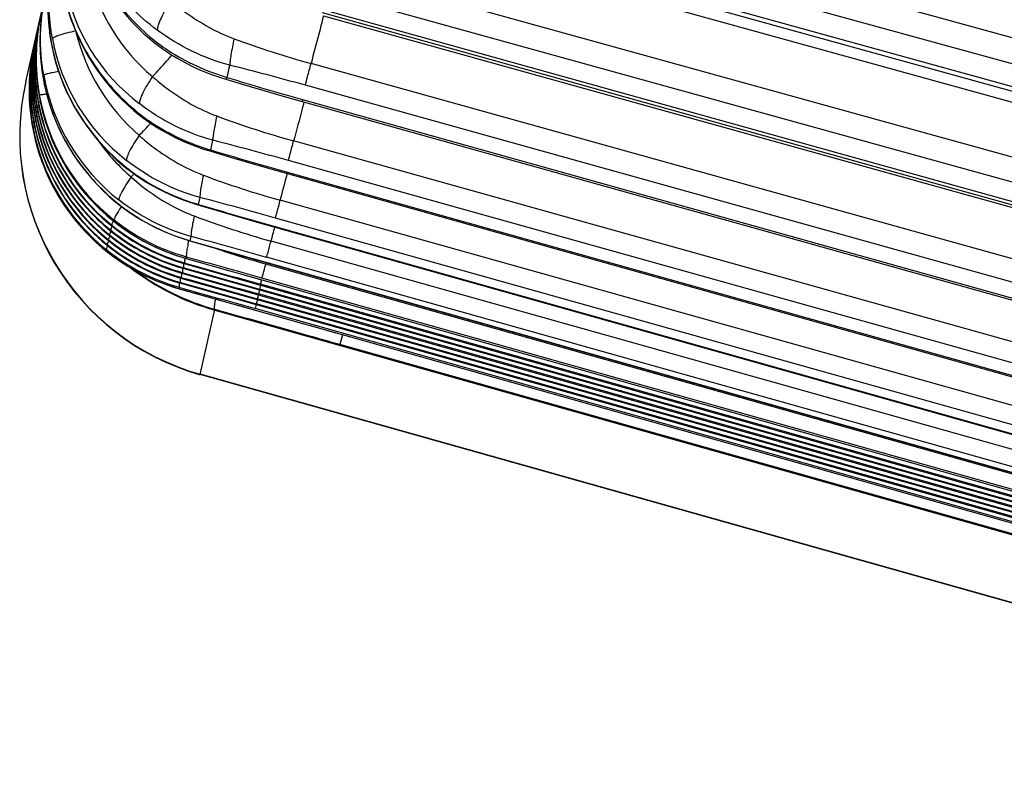
# Model space of a CAD drawing. Units: millimetres. Extents: x 5944 to 9084, y 1295 to 3777.
# Drawn here: x 6172 to 6185, y 2732 to 2742 of the extents above; entities that cross this region are included whole.
import ezdxf

# ---------------------------------------------------------------- set-up
doc = ezdxf.new("R2010")
doc.units = ezdxf.units.MM
doc.header["$LTSCALE"] = 326.7
doc.layers.get('0').update_dxf_attribs({"linetype": 'CONTINUOUS'})

msp = doc.modelspace()

# ---------------------------------------------------------------- linework, layer by layer
at = {"color": 7, "linetype": 'Continuous'}
for p, q in [((6172.097, 2741.029), (6284.547, 3239.646)), ((6176.369, 2743.363), (6219.971, 2731.296)), ((6176.049, 2741.951), (6219.638, 2729.824)), ((6172.435, 2741.548), (6172.451, 2741.468)), ((6172.328, 2741.078), (6172.344, 2740.997)), ((6172.278, 2740.82), (6172.278, 2740.82)), ((6175.782, 2740.765), (6219.359, 2728.59)), ((6174.22, 2738.604), (6175.226, 2738.321)), ((6174.236, 2738.674), (6175.242, 2738.39)), ((6174.191, 2738.474), (6175.197, 2738.191)), ((6174.206, 2738.539), (6175.211, 2738.256)), ((6174.162, 2738.345), (6175.167, 2738.061)), ((6174.176, 2738.41), (6175.182, 2738.126)), ((6175.226, 2738.321), (6219.088, 2725.984)), ((6175.242, 2738.39), (6218.977, 2726.089)), ((6174.144, 2738.272), (6176.425, 2737.629)), ((6175.197, 2738.191), (6219.059, 2725.854)), ((6175.211, 2738.256), (6219.073, 2725.919)), ((6175.167, 2738.061), (6219.029, 2725.725)), ((6175.182, 2738.126), (6219.044, 2725.789)), ((6176.425, 2737.629), (6221.471, 2724.96)), ((6221.245, 2723.957), (6174.422, 2737.127))]:
    msp.add_line(p, q, dxfattribs=at)
at = {"color": 9, "linetype": 'Continuous'}
for p, q in [((6220.14, 2732.019), (6176.519, 2744.015)), ((6220.058, 2731.693), (6176.437, 2743.689)), ((6176.379, 2743.419), (6219.981, 2731.351)), ((6176.359, 2743.215), (6219.965, 2731.149)), ((6219.79, 2730.466), (6176.184, 2742.532)), ((6219.711, 2730.155), (6176.105, 2742.221)), ((6176.057, 2741.991), (6219.646, 2729.863)), ((6176.064, 2741.908), (6219.657, 2729.782)), ((6173.748, 2741.604), (6173.757, 2741.624)), ((6172.451, 2741.475), (6172.452, 2741.468)), ((6174.781, 2741.086), (6174.818, 2741.249)), ((6219.493, 2729.146), (6175.9, 2741.272)), ((6172.344, 2740.997), (6172.344, 2741)), ((6172.344, 2741), (6172.344, 2740.997)), ((6219.418, 2728.856), (6175.825, 2740.982)), ((6172.278, 2740.82), (6172.278, 2740.82)), ((6172.278, 2740.82), (6172.278, 2740.82)), ((6172.298, 2740.72), (6172.3, 2740.714)), ((6175.787, 2740.792), (6219.364, 2728.616)), ((6174.563, 2740.121), (6174.592, 2740.25)), ((6219.249, 2728.067), (6175.668, 2740.24)), ((6174.563, 2740.121), (6174.55, 2740.107)), ((6173.388, 2739.929), (6173.39, 2739.927)), ((6219.181, 2727.806), (6175.6, 2739.979)), ((6175.57, 2739.828), (6219.139, 2727.616)), ((6172.859, 2739.403), (6172.857, 2739.405)), ((6172.873, 2739.468), (6172.872, 2739.469)), ((6173.279, 2739.446), (6173.281, 2739.444)), ((6174.4, 2739.395), (6174.42, 2739.488)), ((6219.063, 2727.24), (6175.49, 2739.45)), ((6172.829, 2739.273), (6172.828, 2739.275)), ((6172.844, 2739.338), (6172.843, 2739.34)), ((6172.815, 2739.209), (6172.813, 2739.21)), ((6173.242, 2739.109), (6173.243, 2739.109)), ((6173.243, 2739.109), (6173.242, 2739.109)), ((6173.258, 2739.18), (6173.259, 2739.179)), ((6173.258, 2739.179), (6173.259, 2739.179)), ((6219, 2727.003), (6175.427, 2739.213)), ((6173.213, 2738.979), (6173.213, 2738.979)), ((6173.213, 2738.979), (6173.213, 2738.979)), ((6173.227, 2739.044), (6173.228, 2739.044)), ((6173.228, 2739.044), (6173.227, 2739.044)), ((6175.406, 2739.105), (6218.97, 2726.867)), ((6173.184, 2738.85), (6173.184, 2738.849)), ((6173.184, 2738.849), (6173.184, 2738.85)), ((6173.199, 2738.914), (6173.198, 2738.915)), ((6173.198, 2738.914), (6173.199, 2738.914)), ((6174.29, 2738.911), (6174.303, 2738.967)), ((6218.934, 2726.67), (6175.367, 2738.906)), ((6174.22, 2738.604), (6174.221, 2738.604)), ((6174.221, 2738.604), (6174.22, 2738.604)), ((6174.221, 2738.604), (6174.223, 2738.613)), ((6174.236, 2738.675), (6174.237, 2738.674)), ((6174.237, 2738.674), (6174.236, 2738.674)), ((6174.237, 2738.674), (6174.241, 2738.693)), ((6175.297, 2738.624), (6218.858, 2726.372)), ((6175.303, 2738.619), (6175.298, 2738.601)), ((6218.862, 2726.351), (6175.298, 2738.601)), ((6218.876, 2726.454), (6175.308, 2738.69)), ((6174.192, 2738.474), (6174.191, 2738.475)), ((6174.191, 2738.474), (6174.192, 2738.474)), ((6174.192, 2738.474), (6174.194, 2738.483)), ((6174.206, 2738.539), (6174.207, 2738.539)), ((6174.207, 2738.539), (6174.206, 2738.539)), ((6174.207, 2738.539), (6174.209, 2738.548)), ((6174.162, 2738.345), (6174.163, 2738.345)), ((6174.163, 2738.345), (6174.162, 2738.345)), ((6174.163, 2738.345), (6174.165, 2738.354)), ((6174.176, 2738.41), (6174.177, 2738.41)), ((6174.177, 2738.41), (6174.179, 2738.419)), ((6174.177, 2738.41), (6174.177, 2738.41)), ((6175.228, 2738.32), (6175.214, 2738.266)), ((6175.228, 2738.331), (6175.244, 2738.389)), ((6218.792, 2726.079), (6175.228, 2738.331)), ((6175.242, 2738.39), (6218.805, 2726.138)), ((6218.81, 2726.162), (6175.246, 2738.412)), ((6174.144, 2738.273), (6174.146, 2738.272)), ((6174.144, 2738.272), (6174.146, 2738.272)), ((6174.146, 2738.272), (6174.15, 2738.289)), ((6175.199, 2738.19), (6175.184, 2738.137)), ((6175.214, 2738.255), (6175.199, 2738.202)), ((6218.762, 2725.949), (6175.199, 2738.202)), ((6218.777, 2726.014), (6175.214, 2738.266)), ((6175.17, 2738.061), (6175.155, 2738.007)), ((6175.185, 2738.125), (6175.17, 2738.072)), ((6218.733, 2725.82), (6175.17, 2738.072)), ((6218.748, 2725.885), (6175.184, 2738.137)), ((6174.422, 2737.127), (6174.618, 2737.995)), ((6174.616, 2737.986), (6221.439, 2724.817)), ((6218.718, 2725.755), (6175.155, 2738.007)), ((6176.319, 2737.659), (6176.283, 2737.528)), ((6221.441, 2724.827), (6176.283, 2737.528)), ((6221.246, 2723.962), (6174.423, 2737.132))]:
    msp.add_line(p, q, dxfattribs=at)
at = {"color": 7, "linetype": 'Continuous'}
for points in [[(6172.827, 2743.089), (6172.85, 2742.997), (6172.88, 2742.898), (6172.913, 2742.801), (6172.95, 2742.704), (6172.99, 2742.609), (6173.035, 2742.514), (6173.083, 2742.421), (6173.136, 2742.329), (6173.192, 2742.238), (6173.251, 2742.15), (6173.314, 2742.063), (6173.38, 2741.98), (6173.448, 2741.899), (6173.52, 2741.82), (6173.595, 2741.744), (6173.673, 2741.669), (6173.748, 2741.604)], [(6172.458, 2742.63), (6172.44, 2742.547), (6172.423, 2742.45), (6172.41, 2742.351), (6172.4, 2742.249), (6172.394, 2742.147), (6172.391, 2742.044), (6172.393, 2741.941), (6172.398, 2741.84), (6172.407, 2741.74), (6172.419, 2741.643), (6172.435, 2741.548)], [(6172.352, 2742.164), (6172.335, 2742.08), (6172.318, 2741.982), (6172.304, 2741.882), (6172.294, 2741.78), (6172.288, 2741.677), (6172.285, 2741.574), (6172.287, 2741.471), (6172.292, 2741.37), (6172.3, 2741.27), (6172.313, 2741.173), (6172.328, 2741.078)], [(6172.614, 2742.156), (6172.637, 2742.062), (6172.666, 2741.962), (6172.699, 2741.862), (6172.736, 2741.764), (6172.776, 2741.667), (6172.82, 2741.571), (6172.869, 2741.477), (6172.921, 2741.383), (6172.977, 2741.291), (6173.036, 2741.202), (6173.099, 2741.115), (6173.164, 2741.03), (6173.233, 2740.949), (6173.304, 2740.869), (6173.379, 2740.792), (6173.458, 2740.717), (6173.532, 2740.651)], [(6173.748, 2741.604), (6173.808, 2741.553), (6173.881, 2741.497), (6173.958, 2741.443), (6174.039, 2741.39), (6174.124, 2741.338), (6174.212, 2741.29), (6174.303, 2741.243), (6174.397, 2741.199), (6174.492, 2741.159), (6174.587, 2741.122), (6174.681, 2741.089), (6174.763, 2741.063)], [(6172.208, 2741.524), (6172.189, 2741.431), (6172.171, 2741.326), (6172.157, 2741.219), (6172.148, 2741.111), (6172.142, 2741.003), (6172.141, 2740.895), (6172.144, 2740.787), (6172.151, 2740.68), (6172.163, 2740.574), (6172.178, 2740.467), (6172.198, 2740.362), (6172.222, 2740.257), (6172.25, 2740.153), (6172.282, 2740.05), (6172.318, 2739.948), (6172.359, 2739.848), (6172.402, 2739.749), (6172.45, 2739.653), (6172.501, 2739.559), (6172.556, 2739.467), (6172.614, 2739.377), (6172.676, 2739.29), (6172.742, 2739.204), (6172.811, 2739.12), (6172.883, 2739.04), (6172.958, 2738.963), (6173.036, 2738.889), (6173.116, 2738.818), (6173.2, 2738.751), (6173.286, 2738.686), (6173.375, 2738.625), (6173.467, 2738.567), (6173.56, 2738.513), (6173.655, 2738.462), (6173.752, 2738.416), (6173.85, 2738.374), (6173.95, 2738.335), (6174.051, 2738.3), (6174.144, 2738.272)], [(6172.451, 2741.468), (6172.472, 2741.377), (6172.499, 2741.278), (6172.529, 2741.181), (6172.563, 2741.085), (6172.601, 2740.99), (6172.642, 2740.897), (6172.687, 2740.804), (6172.735, 2740.713), (6172.787, 2740.623), (6172.842, 2740.535), (6172.901, 2740.449), (6172.962, 2740.366), (6173.026, 2740.285), (6173.093, 2740.207), (6173.163, 2740.131), (6173.236, 2740.058), (6173.312, 2739.986), (6173.384, 2739.924)], [(6172.344, 2740.997), (6172.365, 2740.904), (6172.392, 2740.805), (6172.422, 2740.706), (6172.455, 2740.61), (6172.493, 2740.514), (6172.534, 2740.42), (6172.579, 2740.327), (6172.627, 2740.235), (6172.679, 2740.145), (6172.735, 2740.056), (6172.793, 2739.97), (6172.855, 2739.886), (6172.919, 2739.805), (6172.986, 2739.727), (6173.056, 2739.651), (6173.129, 2739.578), (6173.205, 2739.506), (6173.277, 2739.444)], [(6174.763, 2741.063), (6175.011, 2740.988), (6175.269, 2740.911), (6175.53, 2740.836), (6175.782, 2740.765)], [(6172.278, 2740.82), (6172.297, 2740.726), (6172.321, 2740.625), (6172.349, 2740.526), (6172.381, 2740.428), (6172.416, 2740.331), (6172.455, 2740.236), (6172.498, 2740.142), (6172.545, 2740.049), (6172.595, 2739.958), (6172.648, 2739.868), (6172.705, 2739.781), (6172.765, 2739.696), (6172.828, 2739.613), (6172.894, 2739.533), (6172.963, 2739.456), (6173.034, 2739.381), (6173.109, 2739.309), (6173.186, 2739.24), (6173.258, 2739.179)], [(6172.246, 2740.691), (6172.265, 2740.597), (6172.289, 2740.496), (6172.317, 2740.396), (6172.349, 2740.297), (6172.384, 2740.2), (6172.423, 2740.104), (6172.466, 2740.01), (6172.512, 2739.916), (6172.563, 2739.825), (6172.616, 2739.735), (6172.673, 2739.647), (6172.733, 2739.562), (6172.796, 2739.479), (6172.862, 2739.399), (6172.931, 2739.321), (6173.003, 2739.246), (6173.078, 2739.174), (6173.155, 2739.104), (6173.227, 2739.044)], [(6172.261, 2740.756), (6172.28, 2740.662), (6172.304, 2740.56), (6172.332, 2740.46), (6172.364, 2740.362), (6172.399, 2740.265), (6172.438, 2740.169), (6172.481, 2740.074), (6172.527, 2739.981), (6172.577, 2739.89), (6172.631, 2739.8), (6172.688, 2739.712), (6172.748, 2739.627), (6172.811, 2739.544), (6172.877, 2739.464), (6172.946, 2739.386), (6173.018, 2739.311), (6173.093, 2739.239), (6173.17, 2739.169), (6173.242, 2739.109)], [(6172.217, 2740.561), (6172.236, 2740.467), (6172.26, 2740.366), (6172.288, 2740.266), (6172.32, 2740.167), (6172.355, 2740.07), (6172.394, 2739.975), (6172.437, 2739.88), (6172.483, 2739.787), (6172.533, 2739.695), (6172.587, 2739.605), (6172.644, 2739.518), (6172.704, 2739.432), (6172.767, 2739.349), (6172.833, 2739.269), (6172.902, 2739.191), (6172.974, 2739.116), (6173.049, 2739.044), (6173.126, 2738.975), (6173.198, 2738.914)], [(6172.232, 2740.626), (6172.25, 2740.532), (6172.275, 2740.431), (6172.303, 2740.331), (6172.334, 2740.232), (6172.37, 2740.135), (6172.409, 2740.039), (6172.451, 2739.945), (6172.498, 2739.852), (6172.548, 2739.76), (6172.601, 2739.67), (6172.658, 2739.583), (6172.718, 2739.497), (6172.782, 2739.414), (6172.848, 2739.334), (6172.917, 2739.256), (6172.989, 2739.181), (6173.063, 2739.109), (6173.141, 2739.039), (6173.213, 2738.979)], [(6173.532, 2740.651), (6173.593, 2740.601), (6173.666, 2740.544), (6173.743, 2740.489), (6173.825, 2740.435), (6173.91, 2740.384), (6173.998, 2740.334), (6174.09, 2740.287), (6174.183, 2740.243), (6174.278, 2740.203), (6174.373, 2740.166), (6174.467, 2740.133), (6174.55, 2740.107)], [(6172.202, 2740.496), (6172.221, 2740.403), (6172.246, 2740.301), (6172.273, 2740.201), (6172.305, 2740.103), (6172.34, 2740.005), (6172.379, 2739.91), (6172.422, 2739.815), (6172.469, 2739.722), (6172.519, 2739.63), (6172.572, 2739.541), (6172.629, 2739.453), (6172.689, 2739.367), (6172.752, 2739.285), (6172.818, 2739.204), (6172.887, 2739.127), (6172.959, 2739.052), (6173.034, 2738.979), (6173.112, 2738.91), (6173.184, 2738.85)], [(6174.55, 2740.107), (6174.797, 2740.034), (6175.054, 2739.958), (6175.314, 2739.883), (6219.136, 2727.6)], [(6173.384, 2739.924), (6173.445, 2739.874), (6173.518, 2739.818), (6173.594, 2739.763), (6173.675, 2739.71), (6173.759, 2739.659), (6173.847, 2739.611), (6173.937, 2739.565), (6174.029, 2739.522), (6174.122, 2739.482), (6174.216, 2739.446), (6174.309, 2739.414), (6174.391, 2739.389)], [(6173.277, 2739.444), (6173.338, 2739.394), (6173.411, 2739.338), (6173.488, 2739.284), (6173.569, 2739.23), (6173.654, 2739.179), (6173.742, 2739.13), (6173.832, 2739.084), (6173.924, 2739.042), (6174.017, 2739.002), (6174.111, 2738.967), (6174.204, 2738.935), (6174.285, 2738.91)], [(6174.391, 2739.389), (6174.635, 2739.317), (6174.891, 2739.243), (6175.151, 2739.168)], [(6173.242, 2739.109), (6173.31, 2739.056), (6173.39, 2738.998), (6173.474, 2738.941), (6173.562, 2738.887), (6173.654, 2738.835), (6173.748, 2738.786), (6173.844, 2738.741), (6173.94, 2738.7), (6174.038, 2738.663), (6174.135, 2738.63), (6174.22, 2738.604)], [(6173.258, 2739.179), (6173.325, 2739.127), (6173.405, 2739.069), (6173.489, 2739.012), (6173.577, 2738.958), (6173.668, 2738.906), (6173.762, 2738.857), (6173.858, 2738.812), (6173.955, 2738.77), (6174.052, 2738.733), (6174.149, 2738.7), (6174.236, 2738.674)], [(6175.151, 2739.168), (6219.017, 2726.845)], [(6173.213, 2738.979), (6173.28, 2738.927), (6173.36, 2738.868), (6173.445, 2738.812), (6173.533, 2738.757), (6173.625, 2738.705), (6173.719, 2738.656), (6173.814, 2738.611), (6173.911, 2738.57), (6174.008, 2738.533), (6174.105, 2738.5), (6174.191, 2738.474)], [(6173.227, 2739.044), (6173.295, 2738.991), (6173.375, 2738.933), (6173.459, 2738.876), (6173.548, 2738.822), (6173.639, 2738.77), (6173.733, 2738.721), (6173.829, 2738.676), (6173.926, 2738.635), (6174.023, 2738.598), (6174.12, 2738.565), (6174.206, 2738.539)], [(6173.184, 2738.85), (6173.251, 2738.797), (6173.331, 2738.739), (6173.416, 2738.682), (6173.504, 2738.627), (6173.595, 2738.575), (6173.689, 2738.527), (6173.785, 2738.481), (6173.882, 2738.44), (6173.979, 2738.403), (6174.076, 2738.371), (6174.162, 2738.345)], [(6173.198, 2738.914), (6173.266, 2738.862), (6173.346, 2738.804), (6173.43, 2738.747), (6173.518, 2738.692), (6173.61, 2738.64), (6173.704, 2738.591), (6173.8, 2738.546), (6173.897, 2738.505), (6173.994, 2738.468), (6174.091, 2738.435), (6174.176, 2738.41)], [(6174.285, 2738.91), (6174.529, 2738.839), (6175.043, 2738.692)], [(6175.043, 2738.692), (6218.909, 2726.355)]]:
    msp.add_lwpolyline(points, dxfattribs=at)
at = {"color": 9, "linetype": 'Continuous'}
for centre, radius, start, end in [((6175.477, 2743.098), 2.619, 193.8303, 229.7706), ((6175.193, 2742.827), 2.621, 190.7417, 232.8606), ((6174.977, 2741.322), 2.745, 167.2903, 188.7003), ((6174.985, 2741.337), 2.75, 167.6352, 190.0752), ((6175.032, 2741.561), 2.746, 173.3178, 174.494), ((6174.94, 2741.13), 2.751, 167.2897, 190.3748), ((6174.954, 2741.195), 2.751, 167.4835, 190.3747), ((6174.962, 2741.252), 2.747, 169.2305, 188.5242), ((6174.969, 2741.26), 2.751, 167.4835, 190.3747), ((6174.945, 2741.187), 2.744, 167.2912, 169.2337), ((6174.96, 2741.252), 2.744, 167.2912, 169.2337), ((6174.958, 2741.194), 2.755, 167.291, 167.4845), ((6174.925, 2741.065), 2.751, 167.2897, 190.3748), ((6174.933, 2741.122), 2.747, 169.2305, 188.5242), ((6174.948, 2741.187), 2.747, 169.2305, 188.5242), ((6174.916, 2741.058), 2.744, 167.2912, 169.2337), ((6174.914, 2741), 2.755, 167.291, 167.4845), ((6174.931, 2741.123), 2.744, 167.2912, 169.2337), ((6175.074, 2742.088), 2.666, 190.4624, 232.2043), ((6175.351, 2742.329), 2.663, 193.7654, 229.1486), ((6179.416, 2753.934), 13.141, 249.781, 254.4812), ((6174.896, 2740.935), 2.751, 167.6432, 190.3747), ((6174.904, 2740.992), 2.747, 169.2305, 188.5242), ((6174.91, 2741), 2.751, 167.4835, 190.3747), ((6174.918, 2741.057), 2.747, 169.2305, 188.5242), ((6174.901, 2740.993), 2.744, 167.2912, 169.2337), ((6174.899, 2740.935), 2.755, 167.291, 167.644), ((6164.669, 2700.916), 41.591, 74.4403, 75.8763), ((6175.001, 2741.588), 2.705, 189.9915, 232.0869), ((6187.064, 2781.182), 41.935, 252.9674, 254.3997), ((6175.317, 2740.308), 3.3, 167.291, 254.291), ((6174.949, 2741.25), 2.733, 188.5313, 190.4104), ((6174.951, 2741.319), 2.719, 188.7147, 190.5639), ((6174.971, 2741.331), 2.735, 190.0016, 231.7409), ((6174.978, 2741.324), 2.747, 190.58, 192.6944), ((6174.919, 2741.12), 2.733, 188.5313, 190.4104), ((6174.934, 2741.185), 2.733, 188.5313, 190.4104), ((6174.949, 2741.188), 2.748, 190.4112, 193.0891), ((6174.947, 2741.192), 2.744, 190.3401, 231.2495), ((6174.963, 2741.253), 2.748, 190.4112, 193.0891), ((6174.962, 2741.257), 2.744, 190.3401, 231.2495), ((6174.992, 2741.329), 2.761, 192.8642, 231.1026), ((6174.89, 2740.991), 2.733, 188.5313, 190.4104), ((6174.905, 2741.055), 2.733, 188.5313, 190.4104), ((6174.92, 2741.058), 2.748, 190.4112, 193.0891), ((6174.918, 2741.062), 2.744, 190.3401, 231.2495), ((6174.934, 2741.123), 2.748, 190.4112, 193.0891), ((6174.933, 2741.127), 2.744, 190.3401, 231.2495), ((6174.955, 2741.19), 2.754, 193.0976, 220.3979), ((6174.969, 2741.254), 2.754, 193.0976, 220.3979), ((6179.079, 2752.483), 12.709, 249.5685, 254.4322), ((6174.889, 2740.932), 2.744, 190.3401, 231.2495), ((6174.905, 2740.993), 2.748, 190.4112, 193.0891), ((6174.903, 2740.997), 2.744, 190.3401, 231.2495), ((6174.926, 2741.06), 2.754, 193.0976, 220.3979), ((6174.94, 2741.125), 2.754, 193.0976, 220.3979), ((6167.669, 2746.135), 8.316, 315.5786, 317.1182), ((6174.911, 2740.995), 2.754, 193.0976, 220.3979), ((6175.266, 2741.797), 2.695, 215.4882, 229.0818), ((6161.403, 2689.188), 52.738, 74.3831, 75.5167), ((6190.044, 2791.493), 53.654, 253.2306, 254.3499), ((6163.888, 2749.353), 13.58, 315.0609, 315.3037), ((6178.83, 2751.41), 12.418, 249.4194, 254.3982), ((6139.508, 2749.338), 37.315, 344.6333, 345.2004), ((6174.959, 2741.193), 2.76, 220.434, 222.5855), ((6174.974, 2741.258), 2.76, 220.434, 222.5855), ((6174.974, 2741.258), 2.76, 222.5856, 224.7383), ((6195.691, 2811.347), 75.036, 253.51583, 254.31552), ((6155.835, 2669.333), 72.575, 74.33851, 75.16236), ((6174.93, 2741.063), 2.76, 220.434, 222.5855), ((6174.945, 2741.128), 2.76, 220.434, 222.5855), ((6174.945, 2741.129), 2.76, 222.5856, 224.7383), ((6174.96, 2741.193), 2.76, 222.5856, 224.7383), ((6174.96, 2741.194), 2.761, 224.7384, 229.0432), ((6174.975, 2741.259), 2.761, 224.7384, 229.0432), ((6178.653, 2750.659), 12.204, 249.3159, 254.3797), ((6174.915, 2740.998), 2.76, 220.434, 222.5855), ((6174.916, 2740.999), 2.76, 222.5856, 224.7383), ((6174.931, 2741.064), 2.76, 222.5856, 224.7383), ((6174.931, 2741.064), 2.761, 224.7384, 229.0432), ((6174.946, 2741.129), 2.761, 224.7384, 229.0432), ((6174.961, 2741.195), 2.762, 229.0433, 231.1273), ((6174.976, 2741.26), 2.762, 229.0433, 231.1273), ((6174.952, 2741.231), 2.725, 231.1418, 233.5379), ((6174.966, 2741.259), 2.748, 231.2218, 254.3252), ((6174.985, 2741.325), 2.754, 231.1796, 254.2019), ((6174.916, 2740.999), 2.761, 224.7384, 229.0432), ((6174.932, 2741.065), 2.762, 229.0433, 231.1273), ((6174.946, 2741.13), 2.762, 229.0433, 231.1273), ((6174.923, 2741.101), 2.725, 231.1418, 233.5379), ((6174.936, 2741.13), 2.748, 231.2218, 254.3252), ((6173.638, 2738.751), 0.476, 151.8815, 152.5057), ((6174.938, 2741.166), 2.725, 231.1418, 233.5379), ((6174.951, 2741.194), 2.748, 231.2218, 254.3252), ((6173.652, 2738.816), 0.476, 151.8815, 152.5057), ((6173.667, 2738.881), 0.476, 151.8815, 152.5057), ((6174.94, 2741.169), 2.73, 233.5381, 235.0955), ((6174.955, 2741.234), 2.73, 233.5381, 235.0955), ((6174.956, 2741.236), 2.732, 235.0953, 235.3175), ((6174.975, 2741.268), 2.769, 235.3806, 251.9643), ((6103.953, 2758.624), 74.086, 344.56432, 344.71467), ((6174.917, 2741), 2.762, 229.0433, 231.1273), ((6174.894, 2740.971), 2.725, 231.1418, 233.5379), ((6174.907, 2741), 2.748, 231.2218, 254.3252), ((6173.608, 2738.621), 0.476, 151.8815, 152.5057), ((6174.908, 2741.036), 2.725, 231.1418, 233.5379), ((6174.922, 2741.065), 2.748, 231.2218, 254.3252), ((6173.623, 2738.686), 0.476, 151.8815, 152.5057), ((6174.911, 2741.04), 2.73, 233.5381, 235.0955), ((6174.926, 2741.105), 2.73, 233.5381, 235.0955), ((6174.927, 2741.107), 2.732, 235.0953, 235.3175), ((6174.946, 2741.139), 2.769, 235.3806, 251.9643), ((6174.942, 2741.171), 2.732, 235.0953, 235.3175), ((6174.96, 2741.204), 2.769, 235.3806, 251.9643), ((6209.34, 2859.696), 125.767, 253.81797, 254.29502), ((6143.588, 2625.777), 117.284, 74.30826, 74.81775), ((6174.893, 2740.935), 2.748, 231.2218, 254.3252), ((6174.896, 2740.975), 2.73, 233.5381, 235.0955), ((6174.898, 2740.977), 2.732, 235.0953, 235.3175), ((6174.916, 2741.009), 2.769, 235.3806, 251.9643), ((6174.912, 2741.042), 2.732, 235.0953, 235.3175), ((6174.931, 2741.074), 2.769, 235.3806, 251.9643), ((6178.667, 2750.595), 12.458, 251.0516, 254.3114), ((6174.975, 2741.271), 2.772, 251.989, 252.2126), ((6174.975, 2741.273), 2.773, 252.2127, 254.2092), ((6283.243, 3122.451), 398.958, 254.14354, 254.29351), ((6091.778, 2441.597), 308.328, 74.29348, 74.48732), ((6174.888, 2740.908), 2.739, 238.6304, 254.2498), ((6175.51, 2741.163), 3.3, 232.2473, 254.2916), ((6175.509, 2741.169), 3.296, 233.5099, 254.3187), ((6174.945, 2741.142), 2.772, 251.989, 252.2126), ((6174.946, 2741.143), 2.773, 252.2127, 254.2092), ((6174.96, 2741.207), 2.772, 251.989, 252.2126), ((6174.96, 2741.208), 2.773, 252.2127, 254.2092), ((6174.916, 2741.012), 2.772, 251.989, 252.2126), ((6174.916, 2741.013), 2.773, 252.2127, 254.2092), ((6174.931, 2741.077), 2.772, 251.989, 252.2126), ((6174.931, 2741.078), 2.773, 252.2127, 254.2092)]:
    msp.add_arc(centre, radius, start, end, dxfattribs=at)
at = {"color": 7, "linetype": 'Continuous'}
msp.add_arc((6175.316, 2740.303), 3.3, 167.291, 254.291, dxfattribs=at)
at = {"color": 9, "linetype": 'Continuous'}
for points, knots in [([(6173.85, 2741.717), (6173.589, 2741.907), (6173.135, 2742.388), (6172.892, 2743.003), (6172.832, 2743.319)], [0, 0, 0, 0, 0.501328, 1, 1, 1, 1]), ([(6172.832, 2743.09), (6172.901, 2742.809), (6173.138, 2742.261), (6173.532, 2741.815), (6173.757, 2741.624)], [0, 0, 0, 0, 0.494712, 1, 1, 1, 1]), ([(6172.452, 2741.604), (6172.419, 2741.783), (6172.387, 2742.149), (6172.431, 2742.514), (6172.471, 2742.692)], [0, 0, 0, 0, 0.500066, 1, 1, 1, 1]), ([(6172.337, 2741.119), (6172.305, 2741.297), (6172.276, 2741.662), (6172.321, 2742.024), (6172.361, 2742.201)], [0, 0, 0, 0, 0.49998, 1, 1, 1, 1]), ([(6172.617, 2742.157), (6172.684, 2741.87), (6172.917, 2741.311), (6173.313, 2740.855), (6173.54, 2740.662)], [0, 0, 0, 0, 0.49675, 1, 1, 1, 1]), ([(6174.032, 2742.108), (6174.006, 2742.07), (6173.959, 2741.994), (6173.902, 2741.886), (6173.864, 2741.795), (6173.85, 2741.74), (6173.85, 2741.717)], [0, 0, 0, 0, 0.319405, 0.611753, 0.844473, 1, 1, 1, 1]), ([(6174.032, 2742.108), (6174.094, 2742.055), (6174.351, 2741.852), (6174.643, 2741.688), (6174.874, 2741.603)], [0, 0, 0, 0, 0.248666, 1, 1, 1, 1]), ([(6176.064, 2741.908), (6176.046, 2741.826), (6175.991, 2741.614), (6175.935, 2741.403), (6175.9, 2741.272)], [0, 0, 0, 0, 0.381611, 1, 1, 1, 1]), ([(6172.256, 2741.733), (6172.256, 2741.734), (6172.256, 2741.734), (6172.256, 2741.735), (6172.256, 2741.735)], [0, 0, 0, 0, 0.549826, 1, 1, 1, 1]), ([(6172.271, 2741.798), (6172.271, 2741.798), (6172.27, 2741.799), (6172.27, 2741.8), (6172.27, 2741.8)], [0, 0, 0, 0, 0.549826, 1, 1, 1, 1]), ([(6172.227, 2741.604), (6172.227, 2741.604), (6172.227, 2741.605), (6172.226, 2741.605), (6172.227, 2741.606)], [0, 0, 0, 0, 0.549826, 1, 1, 1, 1]), ([(6172.242, 2741.668), (6172.241, 2741.669), (6172.241, 2741.669), (6172.241, 2741.67), (6172.241, 2741.67)], [0, 0, 0, 0, 0.549826, 1, 1, 1, 1]), ([(6172.76, 2741.706), (6172.72, 2741.697), (6172.647, 2741.679), (6172.563, 2741.655), (6172.509, 2741.636), (6172.481, 2741.624), (6172.463, 2741.615), (6172.454, 2741.608), (6172.452, 2741.604)], [0, 0, 0, 0, 0.375767, 0.688146, 0.808189, 0.900278, 0.963414, 1, 1, 1, 1]), ([(6173.757, 2741.624), (6173.831, 2741.561), (6174.142, 2741.33), (6174.503, 2741.17), (6174.781, 2741.086)], [0, 0, 0, 0, 0.250291, 1, 1, 1, 1]), ([(6174.818, 2741.249), (6174.643, 2741.294), (6174.303, 2741.422), (6173.995, 2741.611), (6173.85, 2741.717)], [0, 0, 0, 0, 0.501522, 1, 1, 1, 1]), ([(6174.874, 2741.603), (6174.859, 2741.531), (6174.838, 2741.432), (6174.821, 2741.314), (6174.817, 2741.268), (6174.818, 2741.249)], [0, 0, 0, 0, 0.614468, 0.844923, 1, 1, 1, 1]), ([(6172.208, 2741.524), (6172.145, 2741.246), (6172.107, 2740.667), (6172.285, 2739.966), (6172.548, 2739.459), (6172.803, 2739.113), (6173.108, 2738.811), (6173.34, 2738.644), (6173.462, 2738.57)], [0, 0, 0, 0, 0.250329, 0.499624, 0.624605, 0.750088, 0.874787, 1, 1, 1, 1]), ([(6172.212, 2741.539), (6172.212, 2741.539), (6172.212, 2741.54), (6172.212, 2741.54), (6172.212, 2741.541)], [0, 0, 0, 0, 0.550858, 1, 1, 1, 1]), ([(6172.452, 2741.468), (6172.517, 2741.172), (6172.749, 2740.595), (6173.155, 2740.125), (6173.388, 2739.929)], [0, 0, 0, 0, 0.498028, 1, 1, 1, 1]), ([(6173.786, 2741.099), (6173.809, 2741.123), (6173.898, 2741.217), (6173.983, 2741.313), (6174.044, 2741.386)], [0, 0, 0, 0, 0.263166, 1, 1, 1, 1]), ([(6175.825, 2740.982), (6175.834, 2741.02), (6175.859, 2741.116), (6175.884, 2741.213), (6175.9, 2741.272)], [0, 0, 0, 0, 0.385474, 1, 1, 1, 1]), ([(6172.534, 2741.166), (6172.508, 2741.161), (6172.46, 2741.151), (6172.405, 2741.139), (6172.371, 2741.13), (6172.354, 2741.126), (6172.344, 2741.122), (6172.338, 2741.12), (6172.337, 2741.119)], [0, 0, 0, 0, 0.405075, 0.717673, 0.832408, 0.917454, 0.972833, 1, 1, 1, 1]), ([(6173.786, 2741.099), (6173.761, 2741.062), (6173.715, 2740.99), (6173.659, 2740.889), (6173.623, 2740.807), (6173.61, 2740.757), (6173.611, 2740.738)], [0, 0, 0, 0, 0.332233, 0.628871, 0.85675, 1, 1, 1, 1]), ([(6173.786, 2741.099), (6173.848, 2741.043), (6174.109, 2740.831), (6174.406, 2740.661), (6174.642, 2740.573)], [0, 0, 0, 0, 0.249262, 1, 1, 1, 1]), ([(6174.781, 2741.086), (6174.778, 2741.08), (6174.774, 2741.073), (6174.766, 2741.062), (6174.763, 2741.063)], [0, 0, 0, 0, 0.702021, 1, 1, 1, 1]), ([(6172.344, 2740.997), (6172.408, 2740.698), (6172.637, 2740.117), (6173.044, 2739.643), (6173.279, 2739.446)], [0, 0, 0, 0, 0.499309, 1, 1, 1, 1]), ([(6172.376, 2740.863), (6172.362, 2740.861), (6172.338, 2740.858), (6172.308, 2740.855), (6172.289, 2740.854), (6172.281, 2740.855), (6172.278, 2740.856), (6172.277, 2740.856)], [0, 0, 0, 0, 0.424113, 0.734118, 0.923978, 0.975149, 1, 1, 1, 1]), ([(6172.273, 2740.694), (6172.267, 2740.694), (6172.26, 2740.695), (6172.249, 2740.697), (6172.248, 2740.699)], [0, 0, 0, 0, 0.701768, 1, 1, 1, 1]), ([(6172.29, 2740.759), (6172.283, 2740.759), (6172.275, 2740.759), (6172.263, 2740.761), (6172.263, 2740.764)], [0, 0, 0, 0, 0.705238, 1, 1, 1, 1]), ([(6174.592, 2740.25), (6174.414, 2740.297), (6174.069, 2740.429), (6173.757, 2740.627), (6173.611, 2740.738)], [0, 0, 0, 0, 0.501006, 1, 1, 1, 1]), ([(6175.805, 2740.759), (6175.797, 2740.728), (6175.753, 2740.555), (6175.707, 2740.382), (6175.668, 2740.24)], [0, 0, 0, 0, 0.175048, 1, 1, 1, 1]), ([(6175.787, 2740.792), (6175.786, 2740.788), (6175.785, 2740.781), (6175.783, 2740.773), (6175.782, 2740.768), (6175.781, 2740.765), (6175.782, 2740.765)], [0, 0, 0, 0, 0.433041, 0.744343, 0.933077, 1, 1, 1, 1]), ([(6172.244, 2740.564), (6172.238, 2740.564), (6172.23, 2740.565), (6172.219, 2740.567), (6172.219, 2740.57)], [0, 0, 0, 0, 0.701768, 1, 1, 1, 1]), ([(6172.259, 2740.629), (6172.252, 2740.629), (6172.245, 2740.63), (6172.234, 2740.632), (6172.233, 2740.634)], [0, 0, 0, 0, 0.701768, 1, 1, 1, 1]), ([(6173.532, 2740.651), (6173.532, 2740.652), (6173.533, 2740.653), (6173.534, 2740.654), (6173.537, 2740.658), (6173.539, 2740.66), (6173.54, 2740.662)], [0, 0, 0, 0, 0.065658, 0.257571, 0.570764, 1, 1, 1, 1]), ([(6173.54, 2740.662), (6173.614, 2740.599), (6173.924, 2740.366), (6174.285, 2740.203), (6174.563, 2740.121)], [0, 0, 0, 0, 0.250541, 1, 1, 1, 1]), ([(6174.642, 2740.573), (6174.634, 2740.537), (6174.62, 2740.47), (6174.604, 2740.378), (6174.594, 2740.306), (6174.591, 2740.266), (6174.592, 2740.25)], [0, 0, 0, 0, 0.337195, 0.631487, 0.85717, 1, 1, 1, 1]), ([(6172.215, 2740.435), (6172.209, 2740.435), (6172.201, 2740.435), (6172.19, 2740.437), (6172.189, 2740.44)], [0, 0, 0, 0, 0.701768, 1, 1, 1, 1]), ([(6172.229, 2740.5), (6172.223, 2740.5), (6172.216, 2740.5), (6172.205, 2740.502), (6172.204, 2740.505)], [0, 0, 0, 0, 0.701768, 1, 1, 1, 1]), ([(6173.609, 2740.314), (6173.584, 2740.278), (6173.54, 2740.21), (6173.485, 2740.116), (6173.453, 2740.047), (6173.441, 2740.005), (6173.44, 2739.988), (6173.44, 2739.982)], [0, 0, 0, 0, 0.346731, 0.648472, 0.870805, 0.946692, 1, 1, 1, 1]), ([(6173.609, 2740.314), (6173.671, 2740.258), (6173.93, 2740.044), (6174.228, 2739.874), (6174.464, 2739.785)], [0, 0, 0, 0, 0.249784, 1, 1, 1, 1]), ([(6175.6, 2739.979), (6175.607, 2740.011), (6175.63, 2740.098), (6175.653, 2740.185), (6175.668, 2740.24)], [0, 0, 0, 0, 0.36813, 1, 1, 1, 1]), ([(6173.384, 2739.924), (6173.385, 2739.923), (6173.387, 2739.925), (6173.389, 2739.926), (6173.39, 2739.927)], [0, 0, 0, 0, 0.29196, 1, 1, 1, 1]), ([(6173.39, 2739.927), (6173.463, 2739.865), (6173.77, 2739.636), (6174.125, 2739.475), (6174.4, 2739.395)], [0, 0, 0, 0, 0.250654, 1, 1, 1, 1]), ([(6174.42, 2739.488), (6174.243, 2739.535), (6173.897, 2739.669), (6173.585, 2739.869), (6173.44, 2739.982)], [0, 0, 0, 0, 0.500569, 1, 1, 1, 1]), ([(6174.465, 2739.785), (6174.457, 2739.75), (6174.444, 2739.686), (6174.428, 2739.6), (6174.42, 2739.536), (6174.418, 2739.501), (6174.42, 2739.488)], [0, 0, 0, 0, 0.352083, 0.651471, 0.871748, 1, 1, 1, 1]), ([(6175.57, 2739.828), (6175.569, 2739.826), (6175.568, 2739.822), (6175.567, 2739.817), (6175.567, 2739.814), (6175.566, 2739.812), (6175.567, 2739.812)], [0, 0, 0, 0, 0.434644, 0.745992, 0.933984, 1, 1, 1, 1]), ([(6173.501, 2739.76), (6173.477, 2739.725), (6173.433, 2739.66), (6173.38, 2739.571), (6173.35, 2739.509), (6173.339, 2739.473), (6173.337, 2739.459), (6173.339, 2739.454)], [0, 0, 0, 0, 0.363799, 0.671978, 0.888066, 0.956331, 1, 1, 1, 1]), ([(6173.501, 2739.76), (6173.685, 2739.594), (6173.961, 2739.403), (6174.264, 2739.271), (6174.342, 2739.242)], [0, 0, 0, 0, 0.749367, 1, 1, 1, 1]), ([(6173.371, 2739.369), (6173.356, 2739.345), (6173.329, 2739.304), (6173.298, 2739.249), (6173.281, 2739.213), (6173.276, 2739.193), (6173.276, 2739.186), (6173.277, 2739.183)], [0, 0, 0, 0, 0.397334, 0.705357, 0.905287, 0.964138, 1, 1, 1, 1]), ([(6173.281, 2739.444), (6173.428, 2739.321), (6173.749, 2739.107), (6174.107, 2738.964), (6174.29, 2738.911)], [0, 0, 0, 0, 0.500003, 1, 1, 1, 1]), ([(6174.303, 2738.967), (6174.128, 2739.015), (6173.788, 2739.147), (6173.481, 2739.343), (6173.339, 2739.454)], [0, 0, 0, 0, 0.500246, 1, 1, 1, 1]), ([(6174.4, 2739.395), (6174.399, 2739.394), (6174.396, 2739.391), (6174.393, 2739.388), (6174.391, 2739.389)], [0, 0, 0, 0, 0.362134, 1, 1, 1, 1]), ([(6175.427, 2739.213), (6175.433, 2739.241), (6175.455, 2739.32), (6175.476, 2739.399), (6175.49, 2739.45)], [0, 0, 0, 0, 0.346908, 1, 1, 1, 1]), ([(6174.342, 2739.242), (6174.335, 2739.208), (6174.322, 2739.147), (6174.308, 2739.066), (6174.301, 2739.012), (6174.3, 2738.982), (6174.302, 2738.971), (6174.303, 2738.967)], [0, 0, 0, 0, 0.36948, 0.675061, 0.888876, 0.957015, 1, 1, 1, 1]), ([(6173.264, 2739.174), (6173.257, 2739.162), (6173.248, 2739.145), (6173.243, 2739.125), (6173.243, 2739.118), (6173.244, 2739.117)], [0, 0, 0, 0, 0.699138, 0.89256, 1, 1, 1, 1]), ([(6174.241, 2738.693), (6174.067, 2738.742), (6173.727, 2738.874), (6173.42, 2739.071), (6173.277, 2739.183)], [0, 0, 0, 0, 0.50004, 1, 1, 1, 1]), ([(6173.23, 2739.035), (6173.224, 2739.025), (6173.218, 2739.011), (6173.213, 2738.994), (6173.214, 2738.989), (6173.215, 2738.987)], [0, 0, 0, 0, 0.692225, 0.886855, 1, 1, 1, 1]), ([(6173.245, 2739.1), (6173.239, 2739.09), (6173.232, 2739.076), (6173.228, 2739.059), (6173.229, 2739.053), (6173.23, 2739.052)], [0, 0, 0, 0, 0.692225, 0.886855, 1, 1, 1, 1]), ([(6175.406, 2739.105), (6175.405, 2739.103), (6175.406, 2739.101), (6175.403, 2739.097), (6175.404, 2739.097)], [0, 0, 0, 0, 0.749087, 1, 1, 1, 1]), ([(6173.201, 2738.906), (6173.195, 2738.895), (6173.188, 2738.881), (6173.184, 2738.865), (6173.185, 2738.859), (6173.186, 2738.857)], [0, 0, 0, 0, 0.692225, 0.886855, 1, 1, 1, 1]), ([(6173.215, 2738.971), (6173.21, 2738.96), (6173.203, 2738.946), (6173.199, 2738.93), (6173.199, 2738.924), (6173.201, 2738.922)], [0, 0, 0, 0, 0.692225, 0.886855, 1, 1, 1, 1]), ([(6174.268, 2738.915), (6174.262, 2738.886), (6174.252, 2738.834), (6174.242, 2738.773), (6174.238, 2738.735), (6174.237, 2738.715), (6174.237, 2738.702), (6174.239, 2738.695), (6174.241, 2738.693)], [0, 0, 0, 0, 0.393456, 0.704322, 0.820414, 0.908023, 0.96693, 1, 1, 1, 1]), ([(6175.308, 2738.69), (6175.314, 2738.713), (6175.334, 2738.785), (6175.353, 2738.857), (6175.367, 2738.906)], [0, 0, 0, 0, 0.320449, 1, 1, 1, 1]), ([(6173.186, 2738.841), (6173.181, 2738.83), (6173.174, 2738.816), (6173.169, 2738.8), (6173.17, 2738.794), (6173.171, 2738.793)], [0, 0, 0, 0, 0.692225, 0.886855, 1, 1, 1, 1]), ([(6174.209, 2738.548), (6174.207, 2738.549), (6174.204, 2738.556), (6174.203, 2738.575), (6174.205, 2738.594), (6174.206, 2738.608)], [0, 0, 0, 0, 0.103474, 0.297601, 1, 1, 1, 1]), ([(6174.223, 2738.613), (6174.221, 2738.614), (6174.219, 2738.621), (6174.218, 2738.634), (6174.219, 2738.654), (6174.221, 2738.669), (6174.222, 2738.678)], [0, 0, 0, 0, 0.101257, 0.295033, 0.594836, 1, 1, 1, 1]), ([(6175.246, 2738.412), (6175.25, 2738.431), (6175.269, 2738.493), (6175.285, 2738.556), (6175.298, 2738.601)], [0, 0, 0, 0, 0.287123, 1, 1, 1, 1]), ([(6175.297, 2738.624), (6175.297, 2738.623), (6175.297, 2738.623), (6175.296, 2738.621), (6175.297, 2738.621)], [0, 0, 0, 0, 0.752273, 1, 1, 1, 1]), ([(6174.179, 2738.419), (6174.177, 2738.42), (6174.175, 2738.426), (6174.174, 2738.446), (6174.176, 2738.464), (6174.177, 2738.478)], [0, 0, 0, 0, 0.103474, 0.297601, 1, 1, 1, 1]), ([(6174.194, 2738.483), (6174.192, 2738.484), (6174.19, 2738.491), (6174.188, 2738.511), (6174.19, 2738.529), (6174.192, 2738.543)], [0, 0, 0, 0, 0.103474, 0.297601, 1, 1, 1, 1]), ([(6174.15, 2738.289), (6174.148, 2738.29), (6174.146, 2738.296), (6174.144, 2738.316), (6174.146, 2738.335), (6174.148, 2738.349)], [0, 0, 0, 0, 0.103474, 0.297601, 1, 1, 1, 1]), ([(6174.165, 2738.354), (6174.163, 2738.355), (6174.16, 2738.361), (6174.159, 2738.381), (6174.161, 2738.4), (6174.163, 2738.414)], [0, 0, 0, 0, 0.103474, 0.297601, 1, 1, 1, 1]), ([(6174.146, 2738.272), (6174.336, 2738.218), (6175.096, 2738.004), (6175.856, 2737.79), (6176.425, 2737.63)], [0, 0, 0, 0, 0.250471, 1, 1, 1, 1]), ([(6174.618, 2737.995), (6174.615, 2737.998), (6174.613, 2738.013), (6174.614, 2738.039), (6174.618, 2738.083), (6174.624, 2738.116), (6174.627, 2738.136)], [0, 0, 0, 0, 0.088391, 0.277164, 0.579353, 1, 1, 1, 1]), ([(6176.283, 2737.528), (6176.144, 2737.567), (6175.59, 2737.723), (6175.035, 2737.879), (6174.618, 2737.995)], [0, 0, 0, 0, 0.249387, 1, 1, 1, 1])]:
    msp.add_open_spline(points, degree=3, knots=knots, dxfattribs=at)
for points in [[(6172.417, 2742.407), (6172.375, 2742.099), (6172.385, 2741.779), (6172.451, 2741.475)], [(6172.298, 2741.825), (6172.272, 2741.551), (6172.287, 2741.269), (6172.344, 2741)], [(6172.451, 2741.468), (6172.45, 2741.47), (6172.45, 2741.473), (6172.451, 2741.475)], [(6173.277, 2739.444), (6173.278, 2739.443), (6173.28, 2739.443), (6173.281, 2739.444)], [(6174.29, 2738.911), (6174.289, 2738.91), (6174.287, 2738.909), (6174.285, 2738.91)], [(6175.226, 2738.321), (6174.891, 2738.415), (6174.556, 2738.509), (6174.221, 2738.604)], [(6174.223, 2738.613), (6174.558, 2738.519), (6174.893, 2738.425), (6175.228, 2738.331)], [(6175.197, 2738.191), (6174.862, 2738.285), (6174.527, 2738.38), (6174.192, 2738.474)], [(6174.194, 2738.483), (6174.529, 2738.39), (6174.864, 2738.296), (6175.199, 2738.202)], [(6175.211, 2738.256), (6174.876, 2738.35), (6174.541, 2738.445), (6174.207, 2738.539)], [(6174.209, 2738.548), (6174.544, 2738.455), (6174.879, 2738.361), (6175.214, 2738.266)], [(6175.167, 2738.061), (6174.832, 2738.156), (6174.497, 2738.25), (6174.163, 2738.345)], [(6174.165, 2738.354), (6174.5, 2738.26), (6174.835, 2738.166), (6175.17, 2738.072)], [(6175.182, 2738.126), (6174.847, 2738.22), (6174.512, 2738.315), (6174.177, 2738.41)], [(6174.179, 2738.419), (6174.514, 2738.325), (6174.849, 2738.231), (6175.184, 2738.137)], [(6174.15, 2738.289), (6174.485, 2738.195), (6174.82, 2738.101), (6175.155, 2738.007)]]:
    msp.add_open_spline(points, degree=3, dxfattribs=at)

doc.saveas('drawing.dxf')
